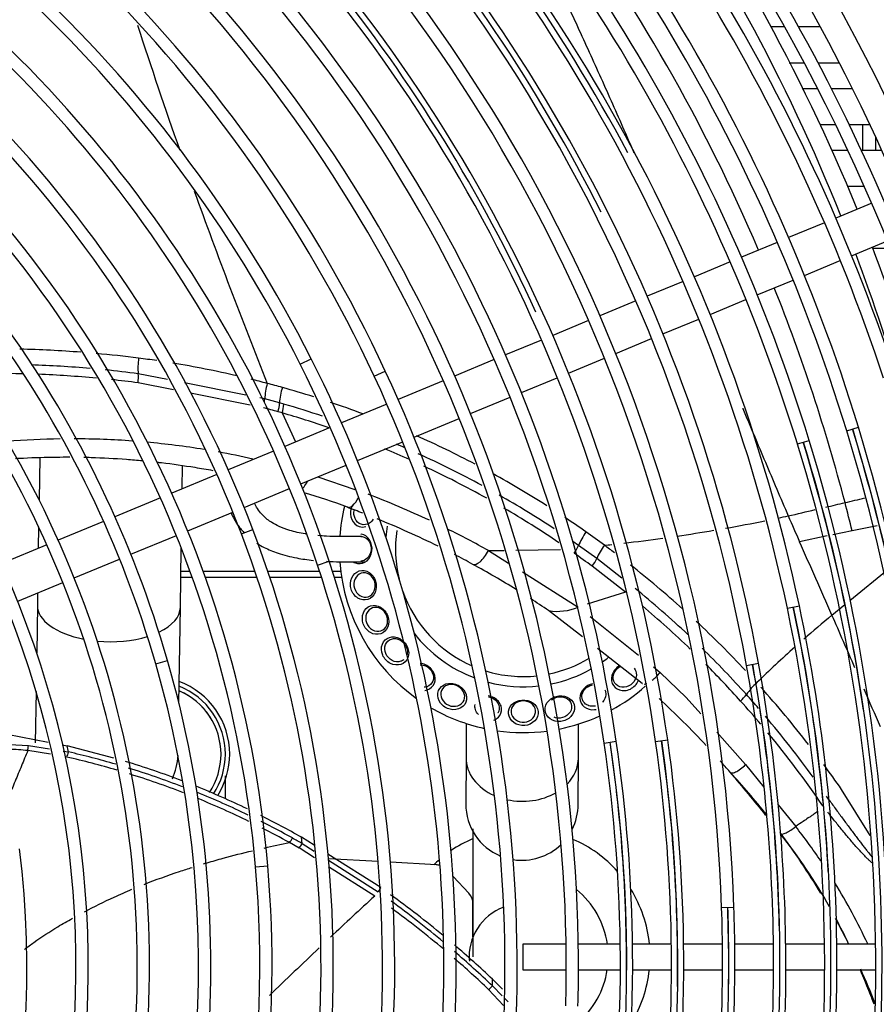
# Model space of a CAD drawing. Units: millimetres. Extents: x -2049 to 9535, y -1748 to 6561.
# Drawn here: x 4614 to 4782, y 1513 to 1706 of the extents above; entities that cross this region are included whole.
import ezdxf

# ---------------------------------------------------------------- set-up
doc = ezdxf.new("R2010")
doc.units = ezdxf.units.MM
for name, color, linetype in [('C37910463_CAP1_M', 7, 'Continuous'), ('C37910463_DISTRI', 7, 'Continuous'), ('C37910463_TUBO', 7, 'Continuous'), ('C38011265_TUBO1', 7, 'Continuous'), ('C38011265_TUBO10', 7, 'Continuous'), ('C64210007', 7, 'Continuous'), ('C75410125', 7, 'Continuous'), ('C75410126', 7, 'Continuous'), ('CSST00012', 7, 'Continuous'), ('SBST00001', 7, 'Continuous'), ('SVSM00001_GRIGLI', 7, 'Continuous'), ('SVSM00001_PALE', 7, 'Continuous'), ('SVSM00001_PIASTR', 7, 'Continuous'), ('TRST00001', 7, 'Continuous')]:
    doc.layers.add(name, color=color, linetype=linetype)

msp = doc.modelspace()

# ---------------------------------------------------------------- linework, layer by layer
at = {"layer": 'C37910463_CAP1_M', "color": 7, "linetype": 'Continuous'}
for points, knots in [([(4670.443, 1605.178), (4670.404, 1605.184), (4669.283, 1605.37), (4667.418, 1605.797), (4665.326, 1606.581), (4663.905, 1607.338), (4662.333, 1608.434), (4661.212, 1609.682), (4660.598, 1610.848), (4660.436, 1611.217)], [0.030896901, 0.030896901, 0.030896901, 0.030896901, 0.031182552, 0.039117601, 0.045684968, 0.050962771, 0.054993966, 0.066542834, 0.071609407, 0.071609407, 0.071609407, 0.071609407]), ([(4655.838, 1609.328), (4655.892, 1609.196), (4656.232, 1608.413), (4656.976, 1607.075), (4657.875, 1605.96), (4658.351, 1605.458)], [0.923846238, 0.923846238, 0.923846238, 0.923846238, 0.925151266, 0.931646943, 0.937818401, 0.937818401, 0.937818401, 0.937818401]), ([(4681.371, 1604.71), (4680.964, 1604.705), (4678.691, 1604.678), (4675.648, 1604.664), (4673.36, 1604.826), (4672.803, 1604.878)], [0.008414072, 0.008414072, 0.008414072, 0.008414072, 0.010800782, 0.021746926, 0.025425272, 0.025425272, 0.025425272, 0.025425272]), ([(4660.871, 1603.385), (4661.327, 1603.092), (4662.601, 1602.362), (4665.108, 1601.323), (4668.358, 1600.495), (4670.817, 1600.14), (4671.952, 1600.024)], [0.947400728, 0.947400728, 0.947400728, 0.947400728, 0.951994743, 0.959548124, 0.968271313, 0.975040405, 0.975040405, 0.975040405, 0.975040405]), ([(4674.515, 1599.834), (4676.23, 1599.75), (4678.827, 1599.728), (4681.318, 1599.738), (4682.083, 1599.744)], [0.979943157, 0.979943157, 0.979943157, 0.979943157, 0.98944462, 0.993531528, 0.993531528, 0.993531528, 0.993531528])]:
    msp.add_open_spline(points, degree=3, knots=knots, dxfattribs=at)
at = {"layer": 'C37910463_DISTRI', "color": 7, "linetype": 'Continuous'}
for radius, start, end in [(36, 166.75169, 176.07913), (27.028, 170.58031, 175.12614), (25.024, 171.79337, 193.77217), (36, 184.122, 234.53243), (25.024, 199.13693, 246.43599), (27.028, 217.78296, 249.43738), (25.024, 281.62987, 301.00796), (27.028, 304.95383, 307.91257), (25.024, 252.95957, 276.12691), (27.028, 281.60447, 299.50643), (27.028, 255.2804, 276.51196), (36, 298.61009, 311.5898), (36, 239.85654, 257.81772), (36, 281.25324, 294.61297), (36, 261.88011, 277.43282)]:
    msp.add_arc((4713.056, 1602.296), radius, start, end, dxfattribs=at)
for points, knots in [([(4679.617, 1610.84), (4679.508, 1610.643), (4679.419, 1610.433), (4679.135, 1609.483), (4679.18, 1608.677), (4679.776, 1607.347), (4680.314, 1606.848), (4681.347, 1606.515), (4681.785, 1606.511), (4682.201, 1606.627)], [0.33772461, 0.33772461, 0.33772461, 0.33772461, 0.37510701, 0.37510701, 0.50010701, 0.50010701, 0.62510701, 0.62510701, 0.70592352, 0.70592352, 0.70592352, 0.70592352]), ([(4683.673, 1608.105), (4683.476, 1607.778), (4683.215, 1607.501), (4682.428, 1606.999), (4681.846, 1606.915), (4680.803, 1607.25), (4680.355, 1607.662), (4679.888, 1608.69), (4679.83, 1609.256), (4679.939, 1609.792)], [0.17227909, 0.17227909, 0.17227909, 0.17227909, 0.24989299, 0.24989299, 0.37489299, 0.37489299, 0.49989299, 0.49989299, 0.6088427, 0.6088427, 0.6088427, 0.6088427]), ([(4681.212, 1604.694), (4681.311, 1604.695), (4681.41, 1604.687), (4682.047, 1604.58), (4682.539, 1604.235), (4683.173, 1603.228), (4683.311, 1602.575), (4683.161, 1601.33), (4682.873, 1600.751), (4682.446, 1600.374)], [0.60227669, 0.60227669, 0.60227669, 0.60227669, 0.62510152, 0.62510152, 0.75010152, 0.75010152, 0.87510152, 0.87510152, 1, 1, 1, 1]), ([(4682.456, 1599.962), (4682.972, 1600.42), (4683.32, 1601.123), (4683.503, 1602.634), (4683.335, 1603.428), (4682.568, 1604.65), (4681.974, 1605.069), (4681.303, 1605.182), (4681.28, 1605.185), (4681.258, 1605.188)], [0, 0, 0, 0, 0.12489848, 0.12489848, 0.24989848, 0.24989848, 0.37489848, 0.37489848, 0.3792282, 0.3792282, 0.3792282, 0.3792282]), ([(4682.446, 1600.374), (4682.446, 1600.374), (4682.445, 1600.373), (4682.445, 1600.373), (4682.095, 1600.065), (4681.656, 1599.898), (4681.211, 1599.896)], [0, 0, 0, 0, 0.00010152, 0.00010152, 0.00010152, 0.10223963, 0.10223963, 0.10223963, 0.10223963]), ([(4679.764, 1599.738), (4680.027, 1599.574), (4680.313, 1599.462), (4681.26, 1599.303), (4681.938, 1599.504), (4682.455, 1599.961), (4682.455, 1599.962), (4682.455, 1599.962), (4682.456, 1599.962)], [0.81850483, 0.81850483, 0.81850483, 0.81850483, 0.87489848, 0.87489848, 0.99989848, 0.99989848, 0.99989848, 1, 1, 1, 1]), ([(4684.028, 1593.723), (4684.306, 1594.38), (4684.339, 1595.186), (4683.907, 1596.649), (4683.445, 1597.292), (4682.272, 1598.045), (4681.57, 1598.147), (4680.314, 1597.742), (4679.776, 1597.243), (4679.18, 1595.913), (4679.135, 1595.108), (4679.573, 1593.645), (4680.054, 1593.007), (4681.262, 1592.262), (4681.977, 1592.163), (4683.226, 1592.566), (4683.748, 1593.063), (4684.027, 1593.721), (4684.027, 1593.721), (4684.027, 1593.722), (4684.028, 1593.723)], [0, 0, 0, 0, 0.124893, 0.124893, 0.249893, 0.249893, 0.374893, 0.374893, 0.499893, 0.499893, 0.624893, 0.624893, 0.749893, 0.749893, 0.874893, 0.874893, 0.999893, 0.999893, 0.999893, 1, 1, 1, 1]), ([(4683.877, 1594.032), (4683.877, 1594.031), (4683.877, 1594.031), (4683.877, 1594.03), (4683.645, 1593.488), (4683.213, 1593.078), (4682.176, 1592.743), (4681.582, 1592.823), (4680.578, 1593.435), (4680.179, 1593.96), (4679.817, 1595.166), (4679.856, 1595.83), (4680.355, 1596.928), (4680.803, 1597.34), (4681.846, 1597.675), (4682.429, 1597.591), (4683.399, 1596.972), (4683.78, 1596.442), (4684.136, 1595.237), (4684.108, 1594.574), (4683.877, 1594.032)], [0, 0, 0, 0, 0.000107, 0.000107, 0.000107, 0.125107, 0.125107, 0.250107, 0.250107, 0.375107, 0.375107, 0.500107, 0.500107, 0.625107, 0.625107, 0.750107, 0.750107, 0.875107, 0.875107, 1, 1, 1, 1]), ([(4686.523, 1586.977), (4686.774, 1587.622), (4686.765, 1588.409), (4686.243, 1589.841), (4685.736, 1590.471), (4684.502, 1591.208), (4683.784, 1591.308), (4682.533, 1590.906), (4682.014, 1590.413), (4681.475, 1589.1), (4681.468, 1588.307), (4681.983, 1586.871), (4682.502, 1586.247), (4683.768, 1585.526), (4684.502, 1585.435), (4685.76, 1585.839), (4686.27, 1586.33), (4686.522, 1586.975), (4686.522, 1586.976), (4686.523, 1586.976), (4686.523, 1586.977)], [0, 0, 0, 0, 0.1248968, 0.1248968, 0.2498968, 0.2498968, 0.3748968, 0.3748968, 0.4998968, 0.4998968, 0.6248968, 0.6248968, 0.7498968, 0.7498968, 0.8748968, 0.8748968, 0.9998968, 0.9998968, 0.9998968, 1, 1, 1, 1]), ([(4686.331, 1587.332), (4686.331, 1587.332), (4686.331, 1587.332), (4686.331, 1587.331), (4686.121, 1586.798), (4685.698, 1586.393), (4684.654, 1586.055), (4684.044, 1586.127), (4682.994, 1586.718), (4682.564, 1587.232), (4682.142, 1588.416), (4682.151, 1589.071), (4682.602, 1590.157), (4683.035, 1590.565), (4684.073, 1590.899), (4684.667, 1590.818), (4685.686, 1590.212), (4686.104, 1589.693), (4686.533, 1588.514), (4686.54, 1587.865), (4686.331, 1587.332)], [0, 0, 0, 0, 0.0001032, 0.0001032, 0.0001032, 0.1251032, 0.1251032, 0.2501032, 0.2501032, 0.3751032, 0.3751032, 0.5001032, 0.5001032, 0.6251032, 0.6251032, 0.7501032, 0.7501032, 0.8751032, 0.8751032, 1, 1, 1, 1]), ([(4690.472, 1580.967), (4690.706, 1581.599), (4690.665, 1582.362), (4690.067, 1583.743), (4689.515, 1584.347), (4688.213, 1585.048), (4687.473, 1585.137), (4686.21, 1584.732), (4685.701, 1584.244), (4685.207, 1582.956), (4685.232, 1582.181), (4685.814, 1580.786), (4686.369, 1580.185), (4687.693, 1579.504), (4688.45, 1579.429), (4689.728, 1579.847), (4690.236, 1580.334), (4690.471, 1580.966), (4690.472, 1580.966), (4690.472, 1580.967), (4690.472, 1580.967)], [0, 0, 0, 0, 0.1249166, 0.1249166, 0.2499166, 0.2499166, 0.3749166, 0.3749166, 0.4999166, 0.4999166, 0.6249166, 0.6249166, 0.7499166, 0.7499166, 0.8749166, 0.8749166, 0.9999166, 0.9999166, 0.9999166, 1, 1, 1, 1]), ([(4689.652, 1580.564), (4689.483, 1580.429), (4689.29, 1580.323), (4688.549, 1580.078), (4687.921, 1580.136), (4686.825, 1580.694), (4686.368, 1581.189), (4685.89, 1582.341), (4685.873, 1582.983), (4686.288, 1584.05), (4686.712, 1584.454), (4687.758, 1584.792), (4688.369, 1584.719), (4689.443, 1584.144), (4689.897, 1583.646), (4690.388, 1582.509), (4690.422, 1581.879), (4690.227, 1581.356)], [0.07537161, 0.07537161, 0.07537161, 0.07537161, 0.12508335, 0.12508335, 0.25008335, 0.25008335, 0.37508335, 0.37508335, 0.50008335, 0.50008335, 0.62508335, 0.62508335, 0.75008335, 0.75008335, 0.87508335, 0.87508335, 1, 1, 1, 1]), ([(4695.659, 1575.975), (4695.892, 1576.593), (4695.837, 1577.332), (4695.194, 1578.653), (4694.611, 1579.225), (4693.583, 1579.718), (4693.215, 1579.819), (4692.851, 1579.851)], [0, 0, 0, 0, 0.12495093, 0.12495093, 0.24995093, 0.24995093, 0.31353904, 0.31353904, 0.31353904, 0.31353904]), ([(4692.891, 1579.592), (4693.24, 1579.584), (4693.6, 1579.498), (4694.495, 1579.069), (4694.975, 1578.598), (4695.504, 1577.509), (4695.548, 1576.899), (4695.354, 1576.387)], [0.6756065, 0.6756065, 0.6756065, 0.6756065, 0.75004907, 0.75004907, 0.87504907, 0.87504907, 1, 1, 1, 1]), ([(4731.914, 1579.406), (4731.664, 1579.258), (4731.432, 1579.078), (4730.685, 1578.328), (4730.351, 1577.62), (4730.272, 1576.24), (4730.534, 1575.583), (4731.513, 1574.693), (4732.22, 1574.47), (4733.675, 1574.597), (4734.408, 1574.947), (4734.942, 1575.491)], [0.452351, 0.452351, 0.452351, 0.452351, 0.50002648, 0.50002648, 0.62502648, 0.62502648, 0.75002648, 0.75002648, 0.87502648, 0.87502648, 1, 1, 1, 1]), ([(4734.472, 1575.968), (4734.032, 1575.52), (4733.427, 1575.232), (4732.224, 1575.133), (4731.637, 1575.321), (4730.826, 1576.062), (4730.608, 1576.606), (4730.671, 1577.746), (4730.945, 1578.33), (4731.589, 1578.977), (4731.817, 1579.146), (4732.063, 1579.278)], [0, 0, 0, 0, 0.12497352, 0.12497352, 0.24997352, 0.24997352, 0.37497352, 0.37497352, 0.49997352, 0.49997352, 0.55576079, 0.55576079, 0.55576079, 0.55576079]), ([(4734.788, 1578.893), (4735.066, 1578.541), (4735.215, 1578.081), (4735.176, 1577.018), (4734.912, 1576.418), (4734.472, 1575.969), (4734.472, 1575.969), (4734.472, 1575.969), (4734.472, 1575.968)], [0.77191573, 0.77191573, 0.77191573, 0.77191573, 0.87497352, 0.87497352, 0.99997352, 0.99997352, 0.99997352, 1, 1, 1, 1]), ([(4695.354, 1576.387), (4695.354, 1576.386), (4695.354, 1576.386), (4695.353, 1576.386), (4695.159, 1575.874), (4694.73, 1575.47), (4694.021, 1575.231), (4693.846, 1575.196), (4693.666, 1575.183)], [0, 0, 0, 0, 0.00004907, 0.00004907, 0.00004907, 0.12504907, 0.12504907, 0.16329121, 0.16329121, 0.16329121, 0.16329121]), ([(4693.786, 1574.548), (4693.946, 1574.569), (4694.102, 1574.605), (4694.907, 1574.872), (4695.425, 1575.356), (4695.659, 1575.975), (4695.659, 1575.975), (4695.659, 1575.975), (4695.659, 1575.975)], [0.84637651, 0.84637651, 0.84637651, 0.84637651, 0.87495093, 0.87495093, 0.99995093, 0.99995093, 0.99995093, 1, 1, 1, 1]), ([(4701.252, 1571.445), (4701.253, 1571.445), (4701.253, 1571.446), (4701.253, 1571.446), (4701.751, 1571.901), (4702.013, 1572.555), (4701.921, 1573.894), (4701.569, 1574.57), (4700.45, 1575.573), (4699.697, 1575.893), (4698.215, 1575.988), (4697.504, 1575.764), (4696.514, 1574.868), (4696.254, 1574.214), (4696.336, 1572.846), (4696.681, 1572.151), (4697.787, 1571.128), (4698.541, 1570.812), (4700.032, 1570.744), (4700.754, 1570.99), (4701.252, 1571.445)], [0, 0, 0, 0, 0.00007, 0.00007, 0.00007, 0.12507, 0.12507, 0.25007, 0.25007, 0.37507, 0.37507, 0.50007, 0.50007, 0.62507, 0.62507, 0.75007, 0.75007, 0.87507, 0.87507, 1, 1, 1, 1]), ([(4700.983, 1572.001), (4700.571, 1571.622), (4699.973, 1571.415), (4698.743, 1571.466), (4698.121, 1571.726), (4697.21, 1572.573), (4696.928, 1573.15), (4696.866, 1574.285), (4697.082, 1574.828), (4697.901, 1575.572), (4698.488, 1575.758), (4699.709, 1575.681), (4700.329, 1575.418), (4701.249, 1574.591), (4701.539, 1574.033), (4701.613, 1572.924), (4701.396, 1572.381), (4700.984, 1572.002), (4700.984, 1572.002), (4700.983, 1572.001), (4700.983, 1572.001)], [0, 0, 0, 0, 0.12493, 0.12493, 0.24993, 0.24993, 0.37493, 0.37493, 0.49993, 0.49993, 0.62493, 0.62493, 0.74993, 0.74993, 0.87493, 0.87493, 0.99993, 0.99993, 0.99993, 1, 1, 1, 1]), ([(4726.604, 1575.857), (4725.987, 1575.708), (4725.399, 1575.382), (4724.431, 1574.398), (4724.133, 1573.709), (4724.147, 1572.375), (4724.464, 1571.745), (4725.536, 1570.908), (4726.281, 1570.711), (4727.122, 1570.805), (4727.217, 1570.82), (4727.311, 1570.839)], [0.3950686, 0.3950686, 0.3950686, 0.3950686, 0.50007153, 0.50007153, 0.62507153, 0.62507153, 0.75007153, 0.75007153, 0.87507153, 0.87507153, 0.89093485, 0.89093485, 0.89093485, 0.89093485]), ([(4727.219, 1571.503), (4727.144, 1571.486), (4726.688, 1571.403), (4726.062, 1571.464), (4725.564, 1571.69), (4725.389, 1571.799), (4725.331, 1571.839), (4725.299, 1571.862), (4725.284, 1571.873), (4725.277, 1571.879), (4725.273, 1571.881), (4725.272, 1571.882), (4725.271, 1571.883), (4725.27, 1571.883), (4724.904, 1572.159), (4724.429, 1572.901), (4724.563, 1573.954), (4724.903, 1574.543), (4725.12, 1574.805), (4725.296, 1574.985), (4725.468, 1575.13), (4725.628, 1575.242), (4725.71, 1575.295), (4725.752, 1575.32), (4725.773, 1575.332), (4725.783, 1575.338), (4725.789, 1575.342), (4725.791, 1575.343), (4725.793, 1575.344), (4725.793, 1575.344), (4726.05, 1575.492), (4726.337, 1575.601), (4726.631, 1575.663)], [0.10572914, 0.10572914, 0.10572914, 0.10572914, 0.12124083, 0.19916604, 0.23149022, 0.23984825, 0.24471564, 0.24727783, 0.24846881, 0.24902644, 0.24929388, 0.24942451, 0.24948903, 0.24952101, 0.249553, 0.35239421, 0.43753469, 0.47869716, 0.49649415, 0.5082588, 0.53087282, 0.54215963, 0.54779952, 0.55061868, 0.55202807, 0.55273271, 0.55308503, 0.55326118, 0.55334925, 0.55339329, 0.55343733, 0.61315659, 0.61315659, 0.61315659, 0.61315659]), ([(4734.942, 1575.491), (4734.942, 1575.491), (4734.942, 1575.491), (4734.943, 1575.491), (4735.21, 1575.764), (4735.424, 1576.081), (4735.575, 1576.419)], [0, 0, 0, 0, 0.000026482, 0.000026482, 0.000026482, 0.062562962, 0.062562962, 0.062562962, 0.062562962]), ([(4708.438, 1569.628), (4708.438, 1569.629), (4708.438, 1569.629), (4708.439, 1569.629), (4708.811, 1570.19), (4708.907, 1570.887), (4708.494, 1572.168), (4707.989, 1572.742), (4706.982, 1573.281), (4706.599, 1573.406), (4706.209, 1573.465)], [0, 0, 0, 0, 0.00006732, 0.00006732, 0.00006732, 0.12506732, 0.12506732, 0.25006732, 0.25006732, 0.31492759, 0.31492759, 0.31492759, 0.31492759]), ([(4706.253, 1573.275), (4706.561, 1573.225), (4706.862, 1573.124), (4707.68, 1572.685), (4708.096, 1572.212), (4708.435, 1571.151), (4708.356, 1570.572), (4708.048, 1570.105), (4708.048, 1570.105), (4708.048, 1570.105), (4708.047, 1570.105)], [0.68768698, 0.68768698, 0.68768698, 0.68768698, 0.74993268, 0.74993268, 0.87493268, 0.87493268, 0.99993268, 0.99993268, 0.99993268, 1, 1, 1, 1]), ([(4722.37, 1569.446), (4722.371, 1569.447), (4722.371, 1569.447), (4722.372, 1569.447), (4722.872, 1569.98), (4723.132, 1570.675), (4723.038, 1571.993), (4722.682, 1572.604), (4721.549, 1573.394), (4720.782, 1573.571), (4719.267, 1573.396), (4718.536, 1573.051), (4717.523, 1572.014), (4717.261, 1571.341), (4717.356, 1570.03), (4717.717, 1569.409), (4718.858, 1568.585), (4719.629, 1568.391), (4721.142, 1568.557), (4721.87, 1568.914), (4722.37, 1569.446)], [0, 0, 0, 0, 0.0000974, 0.0000974, 0.0000974, 0.1250974, 0.1250974, 0.2500974, 0.2500974, 0.3750974, 0.3750974, 0.5000974, 0.5000974, 0.6250974, 0.6250974, 0.7500974, 0.7500974, 0.8750974, 0.8750974, 1, 1, 1, 1]), ([(4718.583, 1572.718), (4718.978, 1573.031), (4719.48, 1573.237), (4720.622, 1573.368), (4721.253, 1573.222), (4722.188, 1572.567), (4722.482, 1572.061), (4722.563, 1570.966), (4722.35, 1570.388), (4721.938, 1569.946), (4721.938, 1569.945), (4721.938, 1569.945), (4721.937, 1569.945)], [0.52113282, 0.52113282, 0.52113282, 0.52113282, 0.62490256, 0.62490256, 0.74990256, 0.74990256, 0.87490256, 0.87490256, 0.99990256, 0.99990256, 0.99990256, 1, 1, 1, 1]), ([(4729.034, 1574.645), (4729.172, 1574.358), (4729.335, 1573.533), (4728.941, 1572.665), (4728.567, 1572.269), (4728.566, 1572.268)], [0.81588244, 0.81588244, 0.81588244, 0.81588244, 0.8882303, 0.99992735, 1, 1, 1, 1]), ([(4704.314, 1569.809), (4704.011, 1570.088), (4703.785, 1570.434), (4703.572, 1571.127), (4703.56, 1571.465), (4703.632, 1571.781)], [0.29023535, 0.29023535, 0.29023535, 0.29023535, 0.37493268, 0.37493268, 0.44945649, 0.44945649, 0.44945649, 0.44945649]), ([(4715.297, 1568.593), (4715.298, 1568.593), (4715.298, 1568.594), (4715.298, 1568.594), (4715.786, 1569.108), (4716.027, 1569.788), (4715.886, 1571.092), (4715.505, 1571.705), (4714.329, 1572.523), (4713.547, 1572.725), (4712.024, 1572.606), (4711.302, 1572.29), (4710.323, 1571.292), (4710.085, 1570.627), (4710.228, 1569.314), (4710.612, 1568.684), (4711.787, 1567.83), (4712.568, 1567.617), (4714.086, 1567.743), (4714.81, 1568.079), (4715.297, 1568.593)], [0, 0, 0, 0, 0.0001021, 0.0001021, 0.0001021, 0.1251021, 0.1251021, 0.2501021, 0.2501021, 0.3751021, 0.3751021, 0.5001021, 0.5001021, 0.6251021, 0.6251021, 0.7501021, 0.7501021, 0.8751021, 0.8751021, 1, 1, 1, 1]), ([(4714.903, 1569.109), (4714.502, 1568.681), (4713.905, 1568.401), (4712.654, 1568.296), (4712.01, 1568.474), (4711.042, 1569.185), (4710.726, 1569.71), (4710.608, 1570.8), (4710.805, 1571.351), (4711.612, 1572.177), (4712.207, 1572.439), (4713.461, 1572.537), (4714.105, 1572.37), (4715.073, 1571.693), (4715.387, 1571.186), (4715.504, 1570.103), (4715.306, 1569.538), (4714.904, 1569.11), (4714.904, 1569.11), (4714.904, 1569.109), (4714.903, 1569.109)], [0, 0, 0, 0, 0.1248979, 0.1248979, 0.2498979, 0.2498979, 0.3748979, 0.3748979, 0.4998979, 0.4998979, 0.6248979, 0.6248979, 0.7498979, 0.7498979, 0.8748979, 0.8748979, 0.9998979, 0.9998979, 0.9998979, 1, 1, 1, 1]), ([(4721.937, 1569.945), (4721.526, 1569.503), (4720.926, 1569.206), (4719.893, 1569.094), (4719.478, 1569.149), (4719.108, 1569.29)], [0, 0, 0, 0, 0.12490256, 0.12490256, 0.20693379, 0.20693379, 0.20693379, 0.20693379])]:
    msp.add_open_spline(points, degree=3, knots=knots, dxfattribs=at)
msp.add_open_spline([(4707.313, 1568.708), (4707.78, 1568.914), (4708.175, 1569.234), (4708.438, 1569.628)], degree=3, dxfattribs=at)
at = {"layer": 'C37910463_TUBO', "color": 7, "linetype": 'Continuous'}
for p, q in [((4701.877, 1568.075), (4701.842, 1561.409)), ((4723.841, 1561.294), (4723.876, 1567.96)), ((4701.842, 1561.409), (4701.794, 1552.351)), ((4723.794, 1552.236), (4723.841, 1561.294))]:
    msp.add_line(p, q, dxfattribs=at)
for start, end in [(179.70003, 247.61636), (333.17259, 359.70003), (260.96349, 314.18573)]:
    msp.add_arc((4712.794, 1552.293), 11, start, end, dxfattribs=at)
for start_param, end_param in [(0, 1.057839), (2.5013644, 3.1415927), (1.3060793, 2.2167036)]:
    msp.add_ellipse((4712.842, 1561.352), major_axis=(-11, 0.058), ratio=0.7735317, start_param=start_param, end_param=end_param, dxfattribs=at)
at = {"layer": 'C38011265_TUBO1', "color": 7, "linetype": 'Continuous'}
for p, q in [((4764.237, 1704.465), (4761.594, 1704.465)), ((4771.215, 1704.465), (4766.984, 1704.465)), ((4765.13, 1697.465), (4768.055, 1697.465)), ((4770.771, 1697.465), (4774.918, 1697.465)), ((4770.715, 1692.369), (4767.689, 1692.369)), ((4777.498, 1692.369), (4773.409, 1692.369)), ((4771.204, 1685.369), (4774.209, 1685.369)), ((4776.876, 1685.369), (4780.889, 1685.369)), ((4776.64, 1680.273), (4773.448, 1680.273)), ((4783.247, 1680.273), (4779.288, 1680.273)), ((4776.482, 1673.273), (4779.827, 1673.273))]:
    msp.add_line(p, q, dxfattribs=at)
at = {"layer": 'C38011265_TUBO10', "color": 7, "linetype": 'Continuous'}
msp.add_line((4781.571, 1661.164), (4784.94, 1661.164), dxfattribs=at)
at = {"layer": 'C64210007', "color": 7, "linetype": 'Continuous'}
for p, q in [((4684.633, 1541.031), (4674.917, 1541.572)), ((4696.02, 1540.398), (4687.053, 1540.897)), ((4702.382, 1534.866), (4699.303, 1538.121)), ((4703.203, 1526.292), (4703.203, 1532.804))]:
    msp.add_line(p, q, dxfattribs=at)
for centre, radius, start, end in [((4695.853, 1537.402), 3, 72.74033, 86.81526), ((4700.203, 1532.804), 3, 0, 43.40763), ((4712.703, 1522.443), 17, 8.16253, 50.70416), ((4712.703, 1522.443), 17, 310.12842, 351.24927)]:
    msp.add_arc(centre, radius, start, end, dxfattribs=at)
at = {"layer": 'C75410125', "color": 7, "linetype": 'Continuous'}
for p, q in [((4655.563, 1562.038), (4655.563, 1562.038)), ((4654.713, 1553.301), (4654.713, 1557.83))]:
    msp.add_line(p, q, dxfattribs=at)
for radius, start, end in [(14.3, 0, 68.43181), (14.3, 0, 68.43182), (15.15, 0, 69.64072), (13.45, 0, 66.94365), (13.45, 0, 66.73907), (13.45, 326.16834, 0), (14.3, 327.00025, 0), (15.15, 327.66779, 0), (15.15, 327.66775, 0)]:
    msp.add_arc((4640.413, 1562.076), radius, start, end, dxfattribs=at)
at = {"layer": 'C75410126', "color": 7, "linetype": 'Continuous'}
msp.add_line((4703.203, 1547.442), (4703.203, 1522.4), dxfattribs=at)
for start, end in [(109.87495, 185.07066), (179.85669, 185.07061)]:
    msp.add_arc((4712.703, 1522.443), 10.25, start, end, dxfattribs=at)
at = {"layer": 'CSST00012', "color": 7, "linetype": 'Continuous'}
for p, q in [((4648.257, 1596.646), (4645.998, 1596.646)), ((4647.819, 1597.855), (4646.017, 1597.855)), ((4660.513, 1597.855), (4650.372, 1597.855)), ((4660.925, 1596.646), (4650.805, 1596.646)), ((4673.18, 1597.855), (4663.05, 1597.855)), ((4673.571, 1596.646), (4663.457, 1596.646)), ((4677.331, 1597.855), (4675.703, 1597.855)), ((4677.502, 1596.646), (4676.09, 1596.646))]:
    msp.add_line(p, q, dxfattribs=at)
for start, end in [(112.91295, 123.94039), (41.79537, 66.64025), (130.46036, 134.00112), (5.54038, 31.85542), (328.81341, 354.06197)]:
    msp.add_arc((4712.873, 1522.443), 25, start, end, dxfattribs=at)
at = {"layer": 'SBST00001', "color": 7, "linetype": 'Continuous'}
for p, q in [((4779.556, 1680.273), (4779.556, 1685.369)), ((4782.056, 1682.871), (4782.056, 1680.273))]:
    msp.add_line(p, q, dxfattribs=at)
at = {"layer": 'SVSM00001_GRIGLI', "color": 7, "linetype": 'Continuous'}
for p, q in [((4781.281, 1669.948), (4774.264, 1667.042)), ((4772.046, 1666.123), (4765.019, 1663.212)), ((4762.801, 1662.294), (4755.787, 1659.389)), ((4777.355, 1659.663), (4784.372, 1662.57)), ((4753.569, 1658.47), (4746.553, 1655.564)), ((4768.111, 1655.834), (4775.137, 1658.745)), ((4744.335, 1654.645), (4737.308, 1651.734)), ((4758.88, 1652.011), (4765.894, 1654.916)), ((4735.091, 1650.816), (4728.074, 1647.909)), ((4749.648, 1648.187), (4756.663, 1651.092)), ((4725.856, 1646.991), (4718.836, 1644.083)), ((4740.405, 1644.358), (4747.431, 1647.268)), ((4716.618, 1643.164), (4709.585, 1640.251)), ((4731.173, 1640.534), (4738.188, 1643.44)), ((4669.379, 1638.421), (4671.521, 1639.504)), ((4707.367, 1639.332), (4699.612, 1636.12)), ((4721.935, 1636.708), (4728.955, 1639.615)), ((4683.858, 1636.086), (4686.034, 1637.099)), ((4697.394, 1635.201), (4688.549, 1631.538)), ((4712.685, 1632.876), (4719.718, 1635.789)), ((4702.724, 1628.75), (4710.468, 1631.958)), ((4686.331, 1630.619), (4677.459, 1626.944)), ((4691.658, 1624.166), (4700.506, 1627.831)), ((4675.241, 1626.025), (4666.368, 1622.35)), ((4776.388, 1625.399), (4778.682, 1626.105)), ((4766.73, 1622.808), (4769.023, 1623.516)), ((4680.575, 1619.576), (4689.441, 1623.248)), ((4664.15, 1621.431), (4655.282, 1617.758)), ((4669.486, 1614.982), (4678.358, 1618.657)), ((4653.065, 1616.839), (4644.21, 1613.172)), ((4658.398, 1610.39), (4667.268, 1614.064)), ((4641.992, 1612.253), (4633.097, 1608.569)), ((4647.335, 1605.807), (4656.181, 1609.471)), ((4630.879, 1607.65), (4621.987, 1603.967)), ((4636.225, 1601.205), (4645.117, 1604.889)), ((4657.859, 1605.187), (4660.102, 1606.041)), ((4619.768, 1603.048), (4610.915, 1599.381)), ((4625.116, 1596.604), (4634.008, 1600.287)), ((4672.775, 1599.088), (4675.053, 1599.843)), ((4614.047, 1592.019), (4622.899, 1595.685)), ((4764.764, 1590.632), (4767.111, 1591.132)), ((4641.091, 1579.741), (4643.397, 1580.406)), ((4756.774, 1579.451), (4759.135, 1579.884)), ((4728.885, 1564.247), (4731.258, 1564.6)), ((4738.956, 1564.538), (4741.332, 1564.882)), ((4660.63, 1540.002), (4663.021, 1540.208)), ((4751.898, 1532.054), (4754.296, 1532.14)), ((4712.96, 1524.857), (4712.96, 1519.857)), ((4721.435, 1524.857), (4712.96, 1524.857)), ((4732.046, 1524.857), (4723.835, 1524.857)), ((4742.052, 1524.857), (4734.446, 1524.857)), ((4752.069, 1524.857), (4744.453, 1524.857)), ((4762.046, 1524.857), (4754.469, 1524.857)), ((4772.049, 1524.857), (4764.446, 1524.857)), ((4782.05, 1524.857), (4774.45, 1524.857)), ((4712.96, 1519.857), (4721.468, 1519.857)), ((4723.868, 1519.857), (4732.072, 1519.857)), ((4734.472, 1519.857), (4742.077, 1519.857)), ((4744.477, 1519.857), (4752.092, 1519.857)), ((4754.492, 1519.857), (4762.069, 1519.857)), ((4764.469, 1519.857), (4772.072, 1519.857)), ((4774.472, 1519.857), (4782.073, 1519.857))]:
    msp.add_line(p, q, dxfattribs=at)
msp.add_circle((4435.416, 1522.357), 387, dxfattribs=at)
for centre, radius, start, end in [((4435.416, 1522.357), 382, 337.5, 247.50073), ((4436.562, 1521.191), 375.447, 18.37277, 62.01925), ((4436.98, 1521.555), 336.134, 28.0941, 56.43437), ((4436.5, 1521.117), 325.543, 10.32256, 55.48786), ((4436.917, 1521.494), 326.215, 26.72101, 55.51099), ((4436.562, 1521.191), 377.847, 18.37317, 45.24304), ((4436.7, 1521.308), 367.679, 18.24801, 45.26458), ((4436.7, 1521.308), 365.279, 18.2476, 45.23075), ((4436.584, 1521.211), 357.819, 17.04659, 45.31623), ((4436.584, 1521.211), 355.419, 17.04616, 45.25251), ((4436.985, 1521.151), 274.717, 24.96492, 65.50758), ((4436.985, 1521.151), 272.317, 24.96492, 65.50758), ((4436.648, 1521.255), 347.751, 17.10146, 45.24617), ((4436.924, 1521.454), 306.24, 24.53086, 53.25426), ((4436.648, 1521.255), 345.351, 17.10103, 45.24992), ((4436.627, 1520.79), 263.188, 26.8119, 66.0196), ((4436.413, 1521.058), 295.643, 8.4002, 54.16247), ((4436.557, 1521.158), 337.879, 11.95234, 45.34925), ((4436.627, 1520.79), 260.788, 26.8119, 66.0196), ((4436.557, 1521.158), 335.479, 11.95189, 45.31001), ((4436.5, 1521.117), 327.943, 10.32302, 45.28244), ((4436.335, 1520.973), 318.158, 2.01143, 45.29082), ((4436.335, 1520.973), 315.758, 2.01096, 45.24767), ((4436.93, 1521.095), 238.792, 20.83828, 65.95754), ((4436.49, 1521.092), 307.971, 8.1746, 45.29625), ((4436.49, 1521.092), 305.571, 8.1741, 45.3176), ((4436.93, 1521.095), 236.392, 20.83828, 65.95754), ((4436.441, 1520.694), 251.396, 18.35108, 57.94927), ((4436.441, 1520.694), 248.996, 18.35108, 57.94927), ((4436.413, 1521.058), 298.043, 8.4007, 45.31559), ((4435.868, 1520.433), 288.001, 0.35733, 42.90847), ((4435.868, 1520.433), 285.601, 0.36458, 42.90847), ((4436.538, 1520.726), 227.319, 4.91634, 51.14046), ((4436.359, 1520.653), 215.488, 16.09869, 54.6382), ((4436.538, 1520.726), 224.919, 4.91634, 51.14046), ((4436.359, 1520.653), 213.088, 16.09869, 54.6382), ((4435.973, 1520.459), 263.922, 348.57921, 26.8119), ((4435.973, 1520.459), 261.522, 348.57921, 26.8119), ((4435.386, 1520.407), 276.481, 344.66109, 24.96492), ((4435.386, 1520.407), 274.081, 344.66109, 24.96492), ((4435.556, 1520.384), 204.309, 348.97091, 33.72783), ((4435.556, 1520.384), 201.909, 348.97091, 33.72783), ((4435.064, 1520.745), 357.008, 0.2322, 17.04616), ((4435.214, 1520.64), 358.076, 8.0083, 17.06947), ((4435.623, 1520.78), 357.683, 348.20392, 17.0672), ((4435.064, 1520.745), 359.408, 0.27342, 17.04658), ((4435.021, 1520.754), 349.453, 0.43691, 17.10146), ((4435.021, 1520.754), 347.053, 0.28859, 17.10103), ((4435.179, 1520.648), 348.114, 8.26999, 17.12559), ((4435.605, 1520.795), 347.702, 348.91213, 17.12315), ((4435.526, 1520.412), 189.947, 349.70478, 28.97578), ((4435.526, 1520.412), 192.347, 349.70478, 28.97578), ((4435.109, 1520.402), 240.74, 336.04963, 20.83828), ((4435.109, 1520.402), 238.34, 337.5, 20.83828), ((4435.502, 1520.382), 252.386, 333.50717, 18.35108), ((4435.502, 1520.382), 249.986, 337.5, 18.35108), ((4434.862, 1520.799), 337.211, 337.5, 11.95189), ((4435.448, 1520.787), 337.86, 343.76521, 11.97466), ((4435.011, 1520.679), 338.272, 3.12239, 11.97717), ((4434.862, 1520.799), 339.611, 0.3435, 11.95234), ((4435.489, 1520.401), 216.394, 334.84375, 16.09869), ((4435.489, 1520.401), 213.994, 337.5, 16.09869), ((4435.386, 1520.781), 327.919, 341.69034, 10.34567), ((4434.818, 1520.811), 327.252, 0.23576, 10.32256), ((4434.958, 1520.688), 328.318, 1.35344, 10.34818), ((4434.818, 1520.811), 329.652, 0.24997, 10.32302), ((4435.358, 1520.771), 297.948, 339.39354, 8.42532), ((4434.757, 1520.842), 307.322, 337.5, 8.17411), ((4435.325, 1520.792), 307.986, 339.62204, 8.19878), ((4434.806, 1520.82), 297.268, 0.28211, 8.4002), ((4434.937, 1520.695), 298.337, 359.31598, 8.42801), ((4434.806, 1520.82), 299.668, 0.5171, 8.4007), ((4434.892, 1520.715), 308.387, 359.23223, 8.20146), ((4434.757, 1520.842), 309.722, 0.2798, 8.17459), ((4434.653, 1520.532), 181.203, 322.59705, 7.29828), ((4434.616, 1520.561), 229.248, 319.04266, 4.91634), ((4434.616, 1520.561), 226.848, 337.5, 4.91634), ((4434.627, 1520.913), 317.466, 0.25236, 2.01096), ((4434.955, 1520.689), 318.327, 357.78764, 2.05359), ((4434.261, 1521.153), 319.043, 358.96251, 1.96588), ((4434.627, 1520.913), 319.866, 0.31486, 2.01143), ((4434.806, 1520.82), 299.668, 322.86204, 0.5171), ((4435.021, 1520.754), 349.453, 332.84268, 0.43691), ((4435.006, 1520.749), 369.463, 333.67245, 0.44446), ((4434.627, 1520.913), 319.866, 315.32709, 0.31486), ((4434.757, 1520.842), 309.722, 323.34955, 0.2798), ((4434.818, 1520.811), 329.652, 325.36927, 0.24997), ((4434.806, 1520.82), 297.268, 337.5, 0.28211), ((4435.868, 1520.433), 285.601, 358.46744, 0.36458), ((4434.862, 1520.799), 339.611, 327.69817, 0.3435), ((4435.868, 1520.433), 288.001, 358.46744, 0.35733), ((4434.627, 1520.913), 317.466, 337.5, 0.25236), ((4434.818, 1520.811), 327.252, 337.5, 0.23576), ((4435.064, 1520.745), 359.408, 331.75913, 0.27342), ((4435.021, 1520.754), 347.053, 337.5, 0.28859), ((4435.064, 1520.745), 357.008, 337.5, 0.2322), ((4435.006, 1520.749), 367.063, 337.5, 0.24577), ((4435.189, 1520.735), 379.293, 334.87803, 0.30691)]:
    msp.add_arc(centre, radius, start, end, dxfattribs=at)
at = {"layer": 'SVSM00001_PALE', "color": 7, "linetype": 'Continuous'}
for p, q in [((4643.381, 1635.43), (4637.643, 1636.568)), ((4644.567, 1633.411), (4637.625, 1634.791)), ((4658.711, 1632.39), (4646.691, 1634.774)), ((4659.595, 1630.423), (4647.916, 1632.745)), ((4662.419, 1631.654), (4661.456, 1631.845)), ((4665.321, 1630.855), (4662.419, 1631.654)), ((4666.14, 1630.62), (4665.321, 1630.855)), ((4665.85, 1628.887), (4665.038, 1629.119)), ((4665.85, 1628.886), (4668.433, 1623.205)), ((4672.833, 1616.369), (4680.075, 1613.913)), ((4782.323, 1606.8), (4777.451, 1605.819)), ((4772.556, 1604.801), (4767.15, 1603.676)), ((4777.451, 1605.819), (4773.684, 1605.035)), ((4723.865, 1602.957), (4722.754, 1603.733)), ((4727.426, 1600.392), (4723.865, 1602.957)), ((4706.235, 1601.933), (4709.286, 1601.982)), ((4706.235, 1601.933), (4710.134, 1599.477)), ((4711.586, 1602.019), (4720.37, 1602.159)), ((4732.357, 1596.563), (4727.426, 1600.392)), ((4733.086, 1593.818), (4726.546, 1598.867)), ((4712.873, 1597.751), (4723.799, 1590.867)), ((4776.988, 1592.163), (4784.488, 1598.269)), ((4733.086, 1593.818), (4725.564, 1591.428)), ((4773.487, 1589.312), (4775.997, 1591.356)), ((4718.011, 1590.184), (4717.974, 1590.21)), ((4724.645, 1585.033), (4717.974, 1590.21)), ((4726.122, 1589.024), (4735.623, 1581.472)), ((4736.363, 1575.94), (4727.575, 1582.76)), ((4738.544, 1579.151), (4739.884, 1578.085)), ((4739.882, 1578.082), (4744.976, 1573.17)), ((4736.363, 1575.94), (4736.401, 1575.897)), ((4744.976, 1573.17), (4747.797, 1569.979)), ((4611.973, 1565.974), (4619.99, 1564.421)), ((4750.972, 1566.387), (4756.588, 1560.033)), ((4612.451, 1563.992), (4616.163, 1563.74)), ((4616.163, 1563.74), (4620.248, 1563.097)), ((4622.74, 1563.889), (4623.724, 1563.698)), ((4632.858, 1561.273), (4623.724, 1563.698)), ((4620.454, 1562.042), (4616.033, 1562.769)), ((4622.949, 1562.672), (4623.981, 1562.51)), ((4756.588, 1560.033), (4760.153, 1555.627)), ((4780.971, 1546.124), (4775.373, 1555.18)), ((4762.957, 1552.161), (4766.396, 1547.911)), ((4669.146, 1543.698), (4667.257, 1544.765)), ((4672.078, 1544.235), (4669.629, 1545.791)), ((4669.746, 1544.586), (4669.629, 1545.791)), ((4669.746, 1544.586), (4672.137, 1543.065)), ((4672.203, 1541.757), (4669.147, 1543.699)), ((4685.134, 1535.943), (4674.797, 1542.508)), ((4674.901, 1541.306), (4684.623, 1535.12)), ((4683.953, 1534.293), (4674.936, 1540.022)), ((4709.198, 1512.872), (4706.272, 1515.984)), ((4707.017, 1516.691), (4708.939, 1514.73)), ((4707.823, 1517.261), (4708.97, 1516.039)), ((4709.431, 1514.229), (4710.092, 1513.554))]:
    msp.add_line(p, q, dxfattribs=at)
for centre, radius, start, end in [((4429.498, 1525.791), 377.115, 22.28395, 35.61779), ((4432.194, 1529.754), 369.676, 21.87095, 35.15158), ((4435.397, 1522.346), 352.091, 23.15185, 36.30453), ((5714.594, 2055.412), 1132.711, 198.031584, 199.337056), ((5714.594, 2055.412), 1132.711, 199.768043, 201.804593), ((4429.498, 1525.791), 377.115, 14.09457, 21.06808), ((4432.194, 1529.754), 369.676, 15.88906, 20.63316), ((4435.397, 1522.346), 352.091, 14.63964, 21.85025), ((4609.572, 1420.847), 220.575, 85.61713, 88.7206), ((4609.572, 1420.847), 220.575, 82.66618, 84.83083), ((4613.149, 1447.637), 193.548, 81.64738, 82.70399), ((4609.602, 1423.312), 215.092, 85.02969, 88.11986), ((4609.602, 1423.312), 215.092, 82.50911, 84.23572), ((4613.149, 1447.637), 193.548, 76.88141, 80.69799), ((4609.783, 1422.946), 213.667, 88.56021, 91.73759), ((4609.783, 1422.946), 213.667, 84.71258, 87.7828), ((4609.783, 1422.946), 213.667, 82.51295, 83.92337), ((4613.149, 1447.637), 193.548, 75.09816, 76.05602), ((4621.65, 1477.776), 162.237, 74.18041, 75.26227), ((4679.484, 1629.774), 14.21, 163.2531, 175.63617), ((4613.176, 1446.471), 194.667, 72.40773, 74.29253), ((4609.023, 1431.866), 205.052, 74.14677, 74.9803), ((4656.962, 1631.33), 8.373, 344.68989, 356.74582), ((4657.799, 1631.127), 8.357, 344.45024, 356.52309), ((4612.447, 1444.519), 193.692, 71.54559, 73.90632), ((4613.176, 1446.471), 194.667, 69.4128, 71.39073), ((4612.644, 1444.961), 191.467, 70.9965, 73.86585), ((4624.778, 1464.176), 159.642, 90.86296, 94.59137), ((4624.778, 1464.176), 159.642, 85.77117, 89.88427), ((4613.176, 1446.471), 194.667, 62.31833, 66.06462), ((4624.778, 1464.176), 159.642, 80.71253, 84.77103), ((4612.644, 1444.961), 191.467, 65.92426, 67.48537), ((4612.447, 1444.519), 193.692, 66.4527, 66.95882), ((4624.778, 1464.176), 159.642, 77.21143, 79.71749), ((4612.447, 1444.519), 193.692, 61.45683, 65.5948), ((4612.644, 1444.961), 191.467, 60.84714, 64.98538), ((4613.176, 1446.471), 194.667, 57.53638, 61.14194), ((4623.352, 1457.261), 162.869, 70.16005, 73.29643), ((4617.017, 1442.243), 182.923, 64.88184, 68.95796), ((4612.447, 1444.519), 193.692, 56.5983, 60.32754), ((4740.371, 1767.92), 160.602, 282.83856, 284.2603), ((4615.983, 1439.92), 181.625, 68.8115, 69.82984), ((4612.644, 1444.961), 191.467, 55.88047, 59.68924), ((4551.434, 2546.241), 961.513, 282.829564, 283.153619), ((4551.434, 2546.241), 961.513, 283.279884, 283.509966), ((4435.429, 1522.36), 352.057, 13.71305, 14.63873), ((4615.983, 1439.92), 181.625, 63.72269, 67.85348), ((4613.176, 1446.471), 194.667, 54.82041, 56.30032), ((4694.504, 1933.863), 332.674, 281.87603, 282.22351), ((5681.088, 2006.197), 998.652, 203.45331, 203.769878), ((4617.017, 1442.243), 182.923, 60.80788, 63.64492), ((4694.504, 1933.863), 332.674, 280.07068, 281.41903), ((4611.494, 1443.775), 197.839, 53.58172, 54.87199), ((4694.504, 1933.863), 332.674, 276.60322, 277.92727), ((4694.504, 1933.863), 332.674, 278.41234, 279.66262), ((4715.544, 1606.521), 9.052, 325.65178, 336.81565), ((4694.504, 1933.863), 332.674, 275.9425, 276.19271), ((4608.457, 1439.373), 203.185, 52.93773, 53.62956), ((-2454.783, -1591.111), 7897.024, 23.7493916, 23.8632972), ((4615.983, 1439.92), 181.625, 61.30803, 62.58648), ((4610.381, 1441.607), 195.512, 53.54716, 54.82248), ((4615.647, 1439.329), 182.305, 58.22335, 61.3046), ((4608.457, 1439.373), 203.185, 48.04455, 51.83028), ((4611.266, 1443.113), 195.526, 46.72802, 50.75805), ((4615.647, 1439.329), 182.305, 55.8412, 57.17771), ((4719.745, 1600.353), 10.316, 260.31525, 293.15115), ((4611.179, 1442.654), 194.196, 46.13088, 49.85732), ((4938.065, 1391.5), 257.324, 129.76023, 131.37841), ((2374.332, 535.634), 2620.34, 23.464181, 23.71047), ((4608.457, 1439.373), 203.185, 43.18905, 47.04524), ((4938.065, 1391.5), 257.324, 131.90051, 134.1673), ((4611.266, 1443.113), 195.526, 41.92712, 45.59679), ((4611.179, 1442.654), 194.196, 41.94794, 44.86588), ((4732.033, 1584.527), 10.155, 308.05559, 319.75552), ((4731.416, 1585.108), 11.002, 319.52385, 320.324), ((4736.673, 1577.289), 1.497, 273.229, 293.11285), ((4770.829, 1563.442), 17.466, 133.64786, 143.78824), ((4596.068, 1429.812), 218.786, 37.81574, 41.65313), ((4748.433, 1579.826), 10.282, 314.28533, 323.85407), ((4610.213, 1442.166), 196.943, 40.86874, 41.92761), ((2374.332, 535.634), 2620.34, 23.18816, 23.364245), ((4616.589, 1440.269), 180.97, 43.02037, 47.15251), ((4611.86, 1443.107), 193.387, 40.19826, 41.98284), ((4610.213, 1442.166), 196.943, 35.86996, 40.2773), ((4611.86, 1443.107), 193.387, 34.24409, 39.56252), ((4435.416, 1522.357), 192.793, 12.02097, 12.38227), ((4609.512, 1498.939), 64.162, 84.16718, 87.41398), ((4586.236, 1398.772), 168.032, 73.75347, 77.01919), ((4586.569, 1399.893), 165.824, 73.55545, 77.07196), ((4585.892, 1399.078), 168.927, 69.0695, 73.04847), ((4616.589, 1440.269), 180.97, 40.83767, 41.7365), ((4596.068, 1429.812), 218.786, 34.96079, 36.52223), ((4586.236, 1398.772), 168.032, 69.0375, 72.87284), ((4586.569, 1399.893), 165.824, 68.81284, 72.67832), ((4646.561, 1459.915), 145.524, 38.32058, 42.70238), ((4746.746, 1551.182), 10.042, 46.70688, 47.69603), ((4454.462, 1304.307), 392.571, 38.76173, 40.35221), ((4585.892, 1399.078), 168.927, 64.34745, 68.07396), ((4586.236, 1398.772), 168.032, 64.28303, 67.98016), ((4586.569, 1399.893), 165.824, 63.97291, 67.74076), ((4610.213, 1442.166), 196.943, 34.26419, 34.55309), ((4585.892, 1399.078), 168.927, 60.28442, 63.36256), ((4586.236, 1398.772), 168.032, 60.94472, 63.29816), ((4586.569, 1399.893), 165.824, 60.88406, 62.97743), ((4646.561, 1459.915), 145.524, 30.98294, 36.62918), ((4675.201, 1476.973), 112.323, 29.43753, 38.23443), ((4673.956, 1475.399), 117.486, 34.02088, 38.11145), ((4664.318, 1547.331), 3.901, 318.84292, 334.5921), ((4580.647, 1388.396), 179.816, 60.29718, 60.99316), ((4666.248, 1546.303), 3.897, 318.06953, 333.86439), ((4673.956, 1475.399), 117.486, 24.93115, 31.54245), ((5361.06, 798.462), 999.96, 132.620021, 133.296206), ((4568.783, 1371.523), 201.423, 50.34101, 54.037), ((4569.221, 1372.066), 199.76, 50.06648, 53.81209), ((4569.535, 1372.061), 198.522, 49.87458, 53.62599), ((4646.561, 1459.915), 145.524, 26.51973, 28.73752), ((4675.201, 1476.973), 112.323, 25.28009, 28.08267), ((5361.06, 798.462), 999.96, 133.471633, 134.245689), ((4569.221, 1372.066), 199.76, 46.38502, 49.27306), ((4568.783, 1371.523), 201.423, 46.65367, 49.51135), ((4569.535, 1372.061), 198.522, 46.4667, 49.08891), ((4646.561, 1459.915), 145.524, 21.46979, 24.36284), ((4435.416, 1522.357), 271.66, 358.80489, 359.0814), ((4582.602, 1385.876), 181.5, 46.37599, 46.71578)]:
    msp.add_arc(centre, radius, start, end, dxfattribs=at)
for centre, major_axis, ratio, start_param, end_param in [((4640.341, 1639.252), (-0.861, -6.107), 0.4276575, 4.7128021, 5.2267905), ((4636.025, 1634.957), (0.461, 3.672), 0.4345461, 4.7218904, 5.2203131), ((4665.272, 1634.041), (-1.644, -5.944), 0.3945266, 4.7148525, 5.2316767), ((4660.708, 1630.222), (0.935, 3.58), 0.4014214, -1.258955, -1.0572232), ((4679.886, 1613.88), (1.276, 3.474), 0.3983506, 3.1408171, 4.4057483), ((4727.251, 1604.495), (-3.564, -5.034), 0.3560538, 4.7484665, 5.2601924), ((4730.847, 1601.886), (-3.68, -4.949), 0.3532257, 4.7543476, 5.265659), ((4704.952, 1602.494), (-1.777, -3.246), 0.3773659, 0.0049184, 1.6043036), ((4725.373, 1599.495), (2.19, 2.983), 0.3564509, 4.7633124, 5.2635339), ((4616.076, 1563.72), (-0.128, -1.24), 0.0675586, 0.7041974, 1.5938047), ((4623.713, 1562.453), (-0.28, -1.215), 0.1994492, 0.7348598, 1.663445), ((4765.755, 1548.367), (-2.345, -1.86), 0.2532246, 0.0359891, 1.6437456), ((4706.642, 1516.699), (0.857, 0.906), 0.2274136, 4.0432161, 4.9159825)]:
    msp.add_ellipse(centre, major_axis=major_axis, ratio=ratio, start_param=start_param, end_param=end_param, dxfattribs=at)
for points, knots in [([(4710.742, 1731.679), (4712.358, 1728.431), (4715.511, 1721.928), (4720.197, 1712.059), (4724.829, 1702.065), (4729.397, 1691.959), (4732.678, 1684.524), (4734.447, 1680.471), (4734.722, 1679.838)], [0, 0, 0, 0, 0.08333333, 0.16666667, 0.25, 0.33333333, 0.41666667, 0.43208882, 0.43208882, 0.43208882, 0.43208882]), ([(4756.015, 1629.794), (4756.019, 1629.783), (4757.499, 1626.276), (4760.457, 1619.262), (4763.421, 1612.236), (4764.94, 1608.732)], [0.83308571, 0.83308571, 0.83308571, 0.83308571, 0.83333333, 0.91666667, 1, 1, 1, 1]), ([(4613.631, 1619.98), (4614.142, 1620.01), (4616.819, 1620.153), (4620.373, 1620.26), (4623.418, 1620.268), (4624.293, 1620.263)], [0.15983985, 0.15983985, 0.15983985, 0.15983985, 0.18320161, 0.28220096, 0.32206614, 0.32206614, 0.32206614, 0.32206614]), ([(4626.986, 1620.226), (4627.464, 1620.216), (4630.25, 1620.143), (4634.094, 1619.942), (4637.46, 1619.658), (4638.518, 1619.558)], [0.36298435, 0.36298435, 0.36298435, 0.36298435, 0.38475795, 0.48988573, 0.53802553, 0.53802553, 0.53802553, 0.53802553]), ([(4641.336, 1619.265), (4641.632, 1619.231), (4644.107, 1618.944), (4647.75, 1618.432), (4651.091, 1617.853), (4652.256, 1617.637)], [0.5807982, 0.5807982, 0.5807982, 0.5807982, 0.59428669, 0.69351705, 0.74672398, 0.74672398, 0.74672398, 0.74672398]), ([(4669.815, 1614.08), (4669.92, 1614.181), (4670.027, 1614.299), (4670.369, 1614.734), (4670.597, 1615.113), (4670.792, 1615.52)], [0.39453332, 0.39453332, 0.39453332, 0.39453332, 0.5, 0.5, 0.7384809, 0.7384809, 0.7384809, 0.7384809]), ([(4616.033, 1562.769), (4615.826, 1562.272), (4615.415, 1561.28), (4614.793, 1559.784), (4614.17, 1558.282), (4613.546, 1556.773), (4612.973, 1555.386), (4612.608, 1554.5), (4612.452, 1554.122)], [0, 0, 0, 0, 0.03952879, 0.07892593, 0.11817683, 0.15726667, 0.19618092, 0.22494912, 0.22494912, 0.22494912, 0.22494912]), ([(4753.632, 1558.491), (4753.634, 1558.487), (4753.641, 1558.482), (4753.652, 1558.474), (4753.665, 1558.465), (4753.677, 1558.458), (4753.687, 1558.453), (4753.697, 1558.447), (4753.71, 1558.441), (4753.725, 1558.435), (4753.743, 1558.428), (4753.794, 1558.41), (4753.931, 1558.387), (4754.205, 1558.421), (4755.018, 1558.716), (4755.951, 1559.401), (4756.588, 1560.033)], [0, 0, 0, 0, 0.0083625, 0.0170611, 0.0257596, 0.0388075, 0.0431568, 0.047506, 0.0605539, 0.0692525, 0.077951, 0.0953482, 0.1649367, 0.3041138, 0.4432909, 1, 1, 1, 1]), ([(4772.976, 1553.046), (4773.436, 1552.419), (4774.336, 1551.185), (4775.666, 1549.37), (4776.954, 1547.625), (4777.993, 1546.233), (4778.787, 1545.183), (4779.338, 1544.463), (4779.865, 1543.782), (4780.317, 1543.209), (4780.697, 1542.735), (4781.006, 1542.355), (4781.23, 1542.085), (4781.35, 1541.941), (4781.372, 1541.915)], [0, 0, 0, 0, 0.13192149, 0.2591957, 0.38185312, 0.49992419, 0.55385995, 0.60516399, 0.65384004, 0.69989288, 0.72908678, 0.75676364, 0.7829254, 0.78863701, 0.78863701, 0.78863701, 0.78863701]), ([(4770.643, 1550.84), (4770.614, 1550.815), (4770.507, 1550.726), (4770.271, 1550.549), (4769.889, 1550.279), (4769.403, 1549.943), (4768.706, 1549.473), (4767.699, 1548.795), (4766.879, 1548.241), (4766.395, 1547.911)], [0.22881994, 0.22881994, 0.22881994, 0.22881994, 0.24581477, 0.29102847, 0.36080704, 0.45519133, 0.55571571, 0.73730223, 1, 1, 1, 1]), ([(4781.337, 1540.791), (4781.198, 1540.915), (4780.907, 1541.184), (4780.112, 1541.952), (4778.929, 1543.194), (4777.45, 1544.865), (4775.968, 1546.622), (4774.546, 1548.369), (4773.439, 1549.754), (4772.822, 1550.537), (4772.669, 1550.731)], [0.18433836, 0.18433836, 0.18433836, 0.18433836, 0.21522164, 0.25012419, 0.36795671, 0.50006937, 0.62099955, 0.75002861, 0.87435449, 0.91549748, 0.91549748, 0.91549748, 0.91549748]), ([(4650.454, 1540.603), (4650.677, 1540.67), (4651.944, 1541.051), (4655.118, 1541.958), (4658.098, 1542.716), (4660.019, 1543.17)], [0.7570161, 0.7570161, 0.7570161, 0.7570161, 0.76681594, 0.81275692, 0.89582567, 0.89582567, 0.89582567, 0.89582567]), ([(4638.789, 1536.577), (4641.081, 1537.477), (4644.224, 1538.603), (4647.405, 1539.647), (4648.23, 1539.91)], [0.58301167, 0.58301167, 0.58301167, 0.58301167, 0.6877934, 0.72429829, 0.72429829, 0.72429829, 0.72429829]), ([(4627.14, 1531.211), (4629.037, 1532.212), (4632.093, 1533.741), (4635.255, 1535.129), (4636.433, 1535.622)], [0.39892965, 0.39892965, 0.39892965, 0.39892965, 0.49235585, 0.54688926, 0.54688926, 0.54688926, 0.54688926]), ([(4615.367, 1523.846), (4615.984, 1524.313), (4618.09, 1525.866), (4621.203, 1527.917), (4623.794, 1529.394), (4624.758, 1529.926)], [0.19381346, 0.19381346, 0.19381346, 0.19381346, 0.22868853, 0.31140578, 0.35957203, 0.35957203, 0.35957203, 0.35957203]), ([(4781.755, 1513.121), (4781.597, 1513.535), (4781.197, 1514.574), (4780.524, 1516.283), (4779.778, 1518.117), (4779.265, 1519.323), (4779.035, 1519.863)], [0.6637529, 0.6637529, 0.6637529, 0.6637529, 0.72077267, 0.80695877, 0.89995295, 0.97551964, 0.97551964, 0.97551964, 0.97551964])]:
    msp.add_open_spline(points, degree=3, knots=knots, dxfattribs=at)
for points, degree in [([(4662.322, 1543.698), (4663.966, 1544.065), (4665.611, 1544.414), (4667.256, 1544.763)], 3), ([(4685.134, 1535.943), (4684.879, 1535.531), (4684.623, 1535.12)], 2)]:
    msp.add_open_spline(points, degree=degree, dxfattribs=at)
at = {"layer": 'SVSM00001_PIASTR', "color": 7, "linetype": 'Continuous'}
msp.add_arc((4435.416, 1522.357), 408, 26.187, 63.81308, dxfattribs=at)
at = {"layer": 'TRST00001', "color": 7, "linetype": 'Continuous'}
for p, q in [((4618.357, 1620.104), (4618.23, 1611.886)), ((4646.266, 1614.024), (4646.337, 1618.594)), ((4618.148, 1606.568), (4618.083, 1602.35)), ((4645.908, 1590.8), (4646.088, 1602.443)), ((4617.948, 1593.635), (4617.911, 1591.233)), ((4617.911, 1591.233), (4617.768, 1581.937)), ((4645.619, 1572.091), (4645.908, 1590.8)), ((4617.651, 1574.36), (4617.495, 1564.301))]:
    msp.add_line(p, q, dxfattribs=at)
msp.add_arc((4631.472, 1562.689), 14, 337.18888, 356.30769, dxfattribs=at)
for start_param, end_param in [(3.1415927, 4.360335), (5.4957473, 6.2831853), (4.5570389, 5.2902516)]:
    msp.add_ellipse((4631.909, 1591.017), major_axis=(13.998, -0.216), ratio=0.4940914, start_param=start_param, end_param=end_param, dxfattribs=at)

doc.saveas('drawing.dxf')
